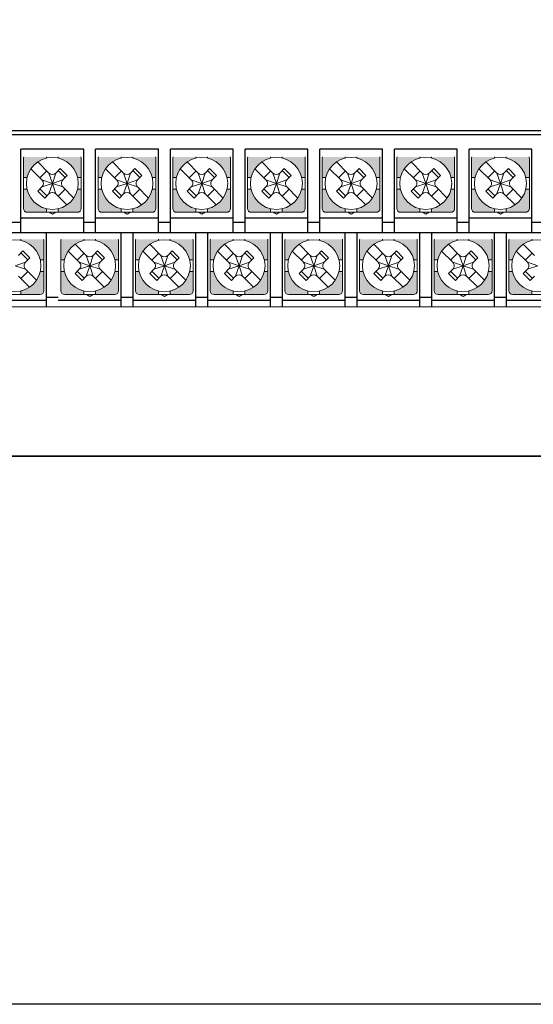
# Model space of a CAD drawing. Units: millimetres. Extents: x 114 to 4277, y 13 to 2550.
# Drawn here: x 711 to 764, y 13 to 113 of the extents above; entities that cross this region are included whole.
import ezdxf

# ---------------------------------------------------------------- set-up
doc = ezdxf.new("R2010")
doc.units = ezdxf.units.MM

msp = doc.modelspace()

# ---------------------------------------------------------------- hatches: boundary and pattern name
at = {"lineweight": 0}
h = msp.add_hatch(color=7, dxfattribs=at)
h.paths.add_polyline_path([(711.48, 97.24), (711.85, 97.24, -0.285932), (713.83, 99.22), (713.83, 99.34), (711.51, 99.34, 0.096396), (711.48, 99.19)])
h.paths.add_polyline_path([(715.03, 99.34), (715.03, 99.22, -0.285932), (717.02, 97.24), (717.38, 97.24), (717.38, 99.19, 0.096396), (717.35, 99.34)])
h.paths.add_polyline_path([(715.03, 94.05), (715.03, 93.69), (716.98, 93.69, 0.414214), (717.38, 94.09), (717.38, 96.04), (717.02, 96.04, -0.285932)])
h.paths.add_polyline_path([(711.48, 94.09, 0.414214), (711.88, 93.69), (713.83, 93.69), (713.83, 94.05, -0.285932), (711.85, 96.04), (711.48, 96.04)])
h = msp.add_hatch(color=7, dxfattribs=at)
h.paths.add_polyline_path([(719.1, 97.24), (719.47, 97.24, -0.285932), (721.45, 99.22), (721.45, 99.34), (719.13, 99.34, 0.096396), (719.1, 99.19)])
h.paths.add_polyline_path([(722.65, 99.34), (722.65, 99.22, -0.285932), (724.64, 97.24), (725, 97.24), (725, 99.19, 0.096396), (724.97, 99.34)])
h.paths.add_polyline_path([(722.65, 94.05), (722.65, 93.69), (724.6, 93.69, 0.414214), (725, 94.09), (725, 96.04), (724.64, 96.04, -0.285932)])
h.paths.add_polyline_path([(719.1, 94.09, 0.414214), (719.5, 93.69), (721.45, 93.69), (721.45, 94.05, -0.285932), (719.47, 96.04), (719.1, 96.04)])
h = msp.add_hatch(color=7, dxfattribs=at)
h.paths.add_polyline_path([(726.72, 97.24), (727.09, 97.24, -0.285932), (729.07, 99.22), (729.07, 99.34), (726.75, 99.34, 0.096396), (726.72, 99.19)])
h.paths.add_polyline_path([(730.27, 99.34), (730.27, 99.22, -0.285932), (732.26, 97.24), (732.62, 97.24), (732.62, 99.19, 0.096396), (732.59, 99.34)])
h.paths.add_polyline_path([(730.27, 94.05), (730.27, 93.69), (732.22, 93.69, 0.414214), (732.62, 94.09), (732.62, 96.04), (732.26, 96.04, -0.285932)])
h.paths.add_polyline_path([(726.72, 94.09, 0.414214), (727.12, 93.69), (729.07, 93.69), (729.07, 94.05, -0.285932), (727.09, 96.04), (726.72, 96.04)])
h = msp.add_hatch(color=7, dxfattribs=at)
h.paths.add_polyline_path([(734.34, 97.24), (734.71, 97.24, -0.285932), (736.69, 99.22), (736.69, 99.34), (734.37, 99.34, 0.096396), (734.34, 99.19)])
h.paths.add_polyline_path([(737.89, 99.34), (737.89, 99.22, -0.285932), (739.88, 97.24), (740.24, 97.24), (740.24, 99.19, 0.096396), (740.21, 99.34)])
h.paths.add_polyline_path([(737.89, 94.05), (737.89, 93.69), (739.84, 93.69, 0.414214), (740.24, 94.09), (740.24, 96.04), (739.88, 96.04, -0.285932)])
h.paths.add_polyline_path([(734.34, 94.09, 0.414214), (734.74, 93.69), (736.69, 93.69), (736.69, 94.05, -0.285932), (734.71, 96.04), (734.34, 96.04)])
h = msp.add_hatch(color=7, dxfattribs=at)
h.paths.add_polyline_path([(741.96, 97.24), (742.33, 97.24, -0.285932), (744.31, 99.22), (744.31, 99.34), (741.99, 99.34, 0.096396), (741.96, 99.19)])
h.paths.add_polyline_path([(745.51, 99.34), (745.51, 99.22, -0.285932), (747.5, 97.24), (747.86, 97.24), (747.86, 99.19, 0.096396), (747.83, 99.34)])
h.paths.add_polyline_path([(745.51, 94.05), (745.51, 93.69), (747.46, 93.69, 0.414214), (747.86, 94.09), (747.86, 96.04), (747.5, 96.04, -0.285932)])
h.paths.add_polyline_path([(741.96, 94.09, 0.414214), (742.36, 93.69), (744.31, 93.69), (744.31, 94.05, -0.285932), (742.33, 96.04), (741.96, 96.04)])
h = msp.add_hatch(color=7, dxfattribs=at)
h.paths.add_polyline_path([(749.58, 97.24), (749.95, 97.24, -0.285932), (751.93, 99.22), (751.93, 99.34), (749.61, 99.34, 0.096396), (749.58, 99.19)])
h.paths.add_polyline_path([(753.13, 99.34), (753.13, 99.22, -0.285932), (755.12, 97.24), (755.48, 97.24), (755.48, 99.19, 0.096396), (755.45, 99.34)])
h.paths.add_polyline_path([(753.13, 94.05), (753.13, 93.69), (755.08, 93.69, 0.414214), (755.48, 94.09), (755.48, 96.04), (755.12, 96.04, -0.285932)])
h.paths.add_polyline_path([(749.58, 94.09, 0.414214), (749.98, 93.69), (751.93, 93.69), (751.93, 94.05, -0.285932), (749.95, 96.04), (749.58, 96.04)])
h = msp.add_hatch(color=7, dxfattribs=at)
h.paths.add_polyline_path([(757.2, 97.24), (757.57, 97.24, -0.285932), (759.55, 99.22), (759.55, 99.34), (757.23, 99.34, 0.096396), (757.2, 99.19)])
h.paths.add_polyline_path([(760.75, 99.34), (760.75, 99.22, -0.285932), (762.74, 97.24), (763.1, 97.24), (763.1, 99.19, 0.096396), (763.07, 99.34)])
h.paths.add_polyline_path([(760.75, 94.05), (760.75, 93.69), (762.7, 93.69, 0.414214), (763.1, 94.09), (763.1, 96.04), (762.74, 96.04, -0.285932)])
h.paths.add_polyline_path([(757.2, 94.09, 0.414214), (757.6, 93.69), (759.55, 93.69), (759.55, 94.05, -0.285932), (757.57, 96.04), (757.2, 96.04)])
h = msp.add_hatch(color=7, dxfattribs=at)
h.paths.add_polyline_path([(707.67, 88.84), (708.04, 88.84, -0.285932), (710.02, 90.82), (710.02, 90.94), (707.7, 90.94, 0.096396), (707.67, 90.79)])
h.paths.add_polyline_path([(711.22, 90.94), (711.22, 90.82, -0.285932), (713.21, 88.84), (713.57, 88.84), (713.57, 90.79, 0.096396), (713.54, 90.94)])
h.paths.add_polyline_path([(711.22, 85.65), (711.22, 85.29), (713.17, 85.29, 0.414214), (713.57, 85.69), (713.57, 87.64), (713.21, 87.64, -0.285932)])
h.paths.add_polyline_path([(707.67, 85.69, 0.414214), (708.07, 85.29), (710.02, 85.29), (710.02, 85.65, -0.285932), (708.04, 87.64), (707.67, 87.64)])
h = msp.add_hatch(color=7, dxfattribs=at)
h.paths.add_polyline_path([(715.29, 88.84), (715.66, 88.84, -0.285932), (717.64, 90.82), (717.64, 90.94), (715.32, 90.94, 0.096396), (715.29, 90.79)])
h.paths.add_polyline_path([(718.84, 90.94), (718.84, 90.82, -0.285932), (720.83, 88.84), (721.19, 88.84), (721.19, 90.79, 0.096396), (721.16, 90.94)])
h.paths.add_polyline_path([(718.84, 85.65), (718.84, 85.29), (720.79, 85.29, 0.414214), (721.19, 85.69), (721.19, 87.64), (720.83, 87.64, -0.285932)])
h.paths.add_polyline_path([(715.29, 85.69, 0.414214), (715.69, 85.29), (717.64, 85.29), (717.64, 85.65, -0.285932), (715.66, 87.64), (715.29, 87.64)])
h = msp.add_hatch(color=7, dxfattribs=at)
h.paths.add_polyline_path([(722.91, 88.84), (723.28, 88.84, -0.285932), (725.26, 90.82), (725.26, 90.94), (722.94, 90.94, 0.096396), (722.91, 90.79)])
h.paths.add_polyline_path([(726.46, 90.94), (726.46, 90.82, -0.285932), (728.45, 88.84), (728.81, 88.84), (728.81, 90.79, 0.096396), (728.78, 90.94)])
h.paths.add_polyline_path([(726.46, 85.65), (726.46, 85.29), (728.41, 85.29, 0.414214), (728.81, 85.69), (728.81, 87.64), (728.45, 87.64, -0.285932)])
h.paths.add_polyline_path([(722.91, 85.69, 0.414214), (723.31, 85.29), (725.26, 85.29), (725.26, 85.65, -0.285932), (723.28, 87.64), (722.91, 87.64)])
h = msp.add_hatch(color=7, dxfattribs=at)
h.paths.add_polyline_path([(730.53, 88.84), (730.9, 88.84, -0.285932), (732.88, 90.82), (732.88, 90.94), (730.56, 90.94, 0.096396), (730.53, 90.79)])
h.paths.add_polyline_path([(734.08, 90.94), (734.08, 90.82, -0.285932), (736.07, 88.84), (736.43, 88.84), (736.43, 90.79, 0.096396), (736.4, 90.94)])
h.paths.add_polyline_path([(734.08, 85.65), (734.08, 85.29), (736.03, 85.29, 0.414214), (736.43, 85.69), (736.43, 87.64), (736.07, 87.64, -0.285932)])
h.paths.add_polyline_path([(730.53, 85.69, 0.414214), (730.93, 85.29), (732.88, 85.29), (732.88, 85.65, -0.285932), (730.9, 87.64), (730.53, 87.64)])
h = msp.add_hatch(color=7, dxfattribs=at)
h.paths.add_polyline_path([(738.15, 88.84), (738.52, 88.84, -0.285932), (740.5, 90.82), (740.5, 90.94), (738.18, 90.94, 0.096396), (738.15, 90.79)])
h.paths.add_polyline_path([(741.7, 90.94), (741.7, 90.82, -0.285932), (743.69, 88.84), (744.05, 88.84), (744.05, 90.79, 0.096396), (744.02, 90.94)])
h.paths.add_polyline_path([(741.7, 85.65), (741.7, 85.29), (743.65, 85.29, 0.414214), (744.05, 85.69), (744.05, 87.64), (743.69, 87.64, -0.285932)])
h.paths.add_polyline_path([(738.15, 85.69, 0.414214), (738.55, 85.29), (740.5, 85.29), (740.5, 85.65, -0.285932), (738.52, 87.64), (738.15, 87.64)])
h = msp.add_hatch(color=7, dxfattribs=at)
h.paths.add_polyline_path([(745.77, 88.84), (746.14, 88.84, -0.285932), (748.12, 90.82), (748.12, 90.94), (745.8, 90.94, 0.096396), (745.77, 90.79)])
h.paths.add_polyline_path([(749.32, 90.94), (749.32, 90.82, -0.285932), (751.31, 88.84), (751.67, 88.84), (751.67, 90.79, 0.096396), (751.64, 90.94)])
h.paths.add_polyline_path([(749.32, 85.65), (749.32, 85.29), (751.27, 85.29, 0.414214), (751.67, 85.69), (751.67, 87.64), (751.31, 87.64, -0.285932)])
h.paths.add_polyline_path([(745.77, 85.69, 0.414214), (746.17, 85.29), (748.12, 85.29), (748.12, 85.65, -0.285932), (746.14, 87.64), (745.77, 87.64)])
h = msp.add_hatch(color=7, dxfattribs=at)
h.paths.add_polyline_path([(753.39, 88.84), (753.76, 88.84, -0.285932), (755.74, 90.82), (755.74, 90.94), (753.42, 90.94, 0.096396), (753.39, 90.79)])
h.paths.add_polyline_path([(756.94, 90.94), (756.94, 90.82, -0.285932), (758.93, 88.84), (759.29, 88.84), (759.29, 90.79, 0.096396), (759.26, 90.94)])
h.paths.add_polyline_path([(756.94, 85.65), (756.94, 85.29), (758.89, 85.29, 0.414214), (759.29, 85.69), (759.29, 87.64), (758.93, 87.64, -0.285932)])
h.paths.add_polyline_path([(753.39, 85.69, 0.414214), (753.79, 85.29), (755.74, 85.29), (755.74, 85.65, -0.285932), (753.76, 87.64), (753.39, 87.64)])
h = msp.add_hatch(color=7, dxfattribs=at)
h.paths.add_polyline_path([(761.01, 88.84), (761.38, 88.84, -0.285932), (763.36, 90.82), (763.36, 90.94), (761.04, 90.94, 0.096396), (761.01, 90.79)])
h.paths.add_polyline_path([(764.56, 90.94), (764.56, 90.82, -0.285932), (766.55, 88.84), (766.91, 88.84), (766.91, 90.79, 0.096396), (766.88, 90.94)])
h.paths.add_polyline_path([(764.56, 85.65), (764.56, 85.29), (766.51, 85.29, 0.414214), (766.91, 85.69), (766.91, 87.64), (766.55, 87.64, -0.285932)])
h.paths.add_polyline_path([(761.01, 85.69, 0.414214), (761.41, 85.29), (763.36, 85.29), (763.36, 85.65, -0.285932), (761.38, 87.64), (761.01, 87.64)])

# ---------------------------------------------------------------- linework, layer by layer
at = {"color": 7, "linetype": 'Continuous'}
for p, q in [((660.33, 102.04), (833.33, 102.04)), ((660.83, 101.64), (832.83, 101.64)), ((717.63, 100.14), (711.23, 100.14)), ((711.23, 91.64), (711.23, 100.14)), ((717.63, 91.64), (717.63, 100.14)), ((718.85, 91.64), (718.85, 100.14)), ((725.25, 100.14), (718.85, 100.14)), ((725.25, 91.64), (725.25, 100.14)), ((726.47, 91.64), (726.47, 100.14)), ((732.87, 100.14), (726.47, 100.14)), ((732.87, 91.64), (732.87, 100.14)), ((734.09, 91.64), (734.09, 100.14)), ((740.49, 100.14), (734.09, 100.14)), ((740.49, 91.64), (740.49, 100.14)), ((741.71, 91.64), (741.71, 100.14)), ((748.11, 100.14), (741.71, 100.14)), ((748.11, 91.64), (748.11, 100.14)), ((749.33, 91.64), (749.33, 100.14)), ((755.73, 100.14), (749.33, 100.14)), ((755.73, 91.64), (755.73, 100.14)), ((756.95, 91.64), (756.95, 100.14)), ((763.35, 100.14), (756.95, 100.14)), ((763.35, 91.64), (763.35, 100.14)), ((711.23, 92.64), (710.01, 92.64)), ((711.23, 93.14), (717.63, 93.14)), ((718.85, 92.64), (717.63, 92.64)), ((718.85, 93.14), (725.25, 93.14)), ((726.47, 92.64), (725.25, 92.64)), ((726.47, 93.14), (732.87, 93.14)), ((734.09, 92.64), (732.87, 92.64)), ((734.09, 93.14), (740.49, 93.14)), ((741.71, 92.64), (740.49, 92.64)), ((741.71, 93.14), (748.11, 93.14)), ((749.33, 92.64), (748.11, 92.64)), ((749.33, 93.14), (755.73, 93.14)), ((756.95, 92.64), (755.73, 92.64)), ((756.95, 93.14), (763.35, 93.14)), ((764.57, 92.64), (763.35, 92.64)), ((660.83, 91.64), (830.83, 91.64)), ((713.82, 84.04), (713.82, 91.64)), ((721.44, 84.04), (721.44, 91.64)), ((722.66, 84.04), (722.66, 91.64)), ((729.06, 84.04), (729.06, 91.64)), ((730.28, 84.04), (730.28, 91.64)), ((736.68, 84.04), (736.68, 91.64)), ((737.9, 84.04), (737.9, 91.64)), ((744.3, 84.04), (744.3, 91.64)), ((745.52, 84.04), (745.52, 91.64)), ((751.92, 84.04), (751.92, 91.64)), ((753.14, 84.04), (753.14, 91.64)), ((759.54, 84.04), (759.54, 91.64)), ((760.76, 84.04), (760.76, 91.64)), ((707.42, 84.74), (713.82, 84.74)), ((713.82, 85.04), (715.04, 85.04)), ((715.04, 84.74), (721.44, 84.74)), ((721.44, 85.04), (722.66, 85.04)), ((722.66, 84.74), (729.06, 84.74)), ((729.06, 85.04), (730.28, 85.04)), ((730.28, 84.74), (736.68, 84.74)), ((736.68, 85.04), (737.9, 85.04)), ((737.9, 84.74), (744.3, 84.74)), ((744.3, 85.04), (745.52, 85.04)), ((745.52, 84.74), (751.92, 84.74)), ((751.92, 85.04), (753.14, 85.04)), ((753.14, 84.74), (759.54, 84.74)), ((759.54, 85.04), (760.76, 85.04)), ((760.76, 84.74), (767.16, 84.74))]:
    msp.add_line(p, q, dxfattribs=at)
at = {"color": 7, "lineweight": 0}
for p, q in [((711.48, 96.64), (711.48, 99.19)), ((714.08, 97.7), (712.95, 98.83)), ((713.83, 99.22), (713.83, 99.34)), ((715.03, 99.22), (715.03, 99.34)), ((717.38, 96.64), (717.38, 99.19)), ((719.1, 96.64), (719.1, 99.19)), ((721.7, 97.7), (720.57, 98.83)), ((721.45, 99.22), (721.45, 99.34)), ((722.65, 99.22), (722.65, 99.34)), ((725, 96.64), (725, 99.19)), ((726.72, 96.64), (726.72, 99.19)), ((729.32, 97.7), (728.19, 98.83)), ((729.07, 99.22), (729.07, 99.34)), ((730.27, 99.22), (730.27, 99.34)), ((732.62, 96.64), (732.62, 99.19)), ((734.34, 96.64), (734.34, 99.19)), ((736.94, 97.7), (735.81, 98.83)), ((736.69, 99.22), (736.69, 99.34)), ((737.89, 99.22), (737.89, 99.34)), ((740.24, 96.64), (740.24, 99.19)), ((741.96, 96.64), (741.96, 99.19)), ((744.56, 97.7), (743.43, 98.83)), ((744.31, 99.22), (744.31, 99.34)), ((745.51, 99.22), (745.51, 99.34)), ((747.86, 96.64), (747.86, 99.19)), ((749.58, 96.64), (749.58, 99.19)), ((752.18, 97.7), (751.05, 98.83)), ((751.93, 99.22), (751.93, 99.34)), ((753.13, 99.22), (753.13, 99.34)), ((755.48, 96.64), (755.48, 99.19)), ((757.2, 96.64), (757.2, 99.19)), ((759.8, 97.7), (758.67, 98.83)), ((759.55, 99.22), (759.55, 99.34)), ((760.75, 99.22), (760.75, 99.34)), ((763.1, 96.64), (763.1, 99.19)), ((713.37, 96.99), (712.24, 98.12)), ((713.16, 97.2), (713.87, 97.91)), ((714.43, 96.64), (714.08, 97.7)), ((714.43, 96.64), (714.79, 97.7)), ((715.24, 98.15), (714.79, 97.7)), ((715.74, 97.23), (715.03, 97.94)), ((715.95, 97.44), (715.24, 98.15)), ((720.99, 96.99), (719.86, 98.12)), ((720.78, 97.2), (721.49, 97.91)), ((722.05, 96.64), (721.7, 97.7)), ((722.05, 96.64), (722.41, 97.7)), ((722.86, 98.15), (722.41, 97.7)), ((723.36, 97.23), (722.65, 97.94)), ((723.57, 97.44), (722.86, 98.15)), ((728.61, 96.99), (727.48, 98.12)), ((728.4, 97.2), (729.11, 97.91)), ((729.67, 96.64), (729.32, 97.7)), ((729.67, 96.64), (730.03, 97.7)), ((730.48, 98.15), (730.03, 97.7)), ((730.98, 97.23), (730.27, 97.94)), ((731.19, 97.44), (730.48, 98.15)), ((736.23, 96.99), (735.1, 98.12)), ((736.02, 97.2), (736.73, 97.91)), ((737.29, 96.64), (736.94, 97.7)), ((737.29, 96.64), (737.65, 97.7)), ((738.1, 98.15), (737.65, 97.7)), ((738.6, 97.23), (737.89, 97.94)), ((738.81, 97.44), (738.1, 98.15)), ((743.85, 96.99), (742.72, 98.12)), ((743.64, 97.2), (744.35, 97.91)), ((744.91, 96.64), (744.56, 97.7)), ((744.91, 96.64), (745.27, 97.7)), ((745.72, 98.15), (745.27, 97.7)), ((746.22, 97.23), (745.51, 97.94)), ((746.43, 97.44), (745.72, 98.15)), ((751.47, 96.99), (750.34, 98.12)), ((751.26, 97.2), (751.97, 97.91)), ((752.53, 96.64), (752.18, 97.7)), ((752.53, 96.64), (752.89, 97.7)), ((753.34, 98.15), (752.89, 97.7)), ((753.84, 97.23), (753.13, 97.94)), ((754.05, 97.44), (753.34, 98.15)), ((759.09, 96.99), (757.96, 98.12)), ((758.88, 97.2), (759.59, 97.91)), ((760.15, 96.64), (759.8, 97.7)), ((760.15, 96.64), (760.51, 97.7)), ((760.96, 98.15), (760.51, 97.7)), ((761.46, 97.23), (760.75, 97.94)), ((761.67, 97.44), (760.96, 98.15)), ((711.85, 97.24), (711.48, 97.24)), ((711.48, 96.64), (711.48, 94.09)), ((714.43, 96.64), (713.37, 96.99)), ((714.43, 96.64), (713.37, 96.28)), ((714.43, 96.64), (714.08, 95.58)), ((714.39, 96.64), (714.48, 96.64)), ((714.39, 96.64), (714.48, 96.64)), ((714.39, 96.64), (714.48, 96.64)), ((715.49, 96.99), (714.43, 96.64)), ((714.43, 96.59), (714.43, 96.68)), ((714.43, 96.59), (714.43, 96.68)), ((714.43, 96.59), (714.43, 96.68)), ((714.43, 96.64), (714.79, 95.58)), ((715.49, 96.28), (714.43, 96.64)), ((715.95, 97.44), (715.49, 96.99)), ((717.38, 97.24), (717.02, 97.24)), ((717.38, 96.64), (717.38, 94.09)), ((719.47, 97.24), (719.1, 97.24)), ((719.1, 96.64), (719.1, 94.09)), ((722.05, 96.64), (720.99, 96.99)), ((722.05, 96.64), (720.99, 96.28)), ((722.05, 96.64), (721.7, 95.58)), ((722.01, 96.64), (722.1, 96.64)), ((722.01, 96.64), (722.1, 96.64)), ((722.01, 96.64), (722.1, 96.64)), ((723.11, 96.99), (722.05, 96.64)), ((722.05, 96.59), (722.05, 96.68)), ((722.05, 96.59), (722.05, 96.68)), ((722.05, 96.59), (722.05, 96.68)), ((722.05, 96.64), (722.41, 95.58)), ((723.11, 96.28), (722.05, 96.64)), ((723.57, 97.44), (723.11, 96.99)), ((725, 97.24), (724.64, 97.24)), ((725, 96.64), (725, 94.09)), ((727.09, 97.24), (726.72, 97.24)), ((726.72, 96.64), (726.72, 94.09)), ((729.67, 96.64), (728.61, 96.99)), ((729.67, 96.64), (728.61, 96.28)), ((729.67, 96.64), (729.32, 95.58)), ((729.63, 96.64), (729.72, 96.64)), ((729.63, 96.64), (729.72, 96.64)), ((729.63, 96.64), (729.72, 96.64)), ((730.73, 96.99), (729.67, 96.64)), ((729.67, 96.59), (729.67, 96.68)), ((729.67, 96.59), (729.67, 96.68)), ((729.67, 96.59), (729.67, 96.68)), ((729.67, 96.64), (730.03, 95.58)), ((730.73, 96.28), (729.67, 96.64)), ((731.19, 97.44), (730.73, 96.99)), ((732.62, 97.24), (732.26, 97.24)), ((732.62, 96.64), (732.62, 94.09)), ((734.71, 97.24), (734.34, 97.24)), ((734.34, 96.64), (734.34, 94.09)), ((737.29, 96.64), (736.23, 96.99)), ((737.29, 96.64), (736.23, 96.28)), ((737.29, 96.64), (736.94, 95.58)), ((737.25, 96.64), (737.34, 96.64)), ((737.25, 96.64), (737.34, 96.64)), ((737.25, 96.64), (737.34, 96.64)), ((738.35, 96.99), (737.29, 96.64)), ((737.29, 96.59), (737.29, 96.68)), ((737.29, 96.59), (737.29, 96.68)), ((737.29, 96.59), (737.29, 96.68)), ((737.29, 96.64), (737.65, 95.58)), ((738.35, 96.28), (737.29, 96.64)), ((738.81, 97.44), (738.35, 96.99)), ((740.24, 97.24), (739.88, 97.24)), ((740.24, 96.64), (740.24, 94.09)), ((742.33, 97.24), (741.96, 97.24)), ((741.96, 96.64), (741.96, 94.09)), ((744.91, 96.64), (743.85, 96.99)), ((744.91, 96.64), (743.85, 96.28)), ((744.91, 96.64), (744.56, 95.58)), ((744.87, 96.64), (744.96, 96.64)), ((744.87, 96.64), (744.96, 96.64)), ((744.87, 96.64), (744.96, 96.64)), ((745.97, 96.99), (744.91, 96.64)), ((744.91, 96.59), (744.91, 96.68)), ((744.91, 96.59), (744.91, 96.68)), ((744.91, 96.59), (744.91, 96.68)), ((744.91, 96.64), (745.27, 95.58)), ((745.97, 96.28), (744.91, 96.64)), ((746.43, 97.44), (745.97, 96.99)), ((747.86, 97.24), (747.5, 97.24)), ((747.86, 96.64), (747.86, 94.09)), ((749.95, 97.24), (749.58, 97.24)), ((749.58, 96.64), (749.58, 94.09)), ((752.53, 96.64), (751.47, 96.99)), ((752.53, 96.64), (751.47, 96.28)), ((752.53, 96.64), (752.18, 95.58)), ((752.49, 96.64), (752.58, 96.64)), ((752.49, 96.64), (752.58, 96.64)), ((752.49, 96.64), (752.58, 96.64)), ((753.59, 96.99), (752.53, 96.64)), ((752.53, 96.59), (752.53, 96.68)), ((752.53, 96.59), (752.53, 96.68)), ((752.53, 96.59), (752.53, 96.68)), ((752.53, 96.64), (752.89, 95.58)), ((753.59, 96.28), (752.53, 96.64)), ((754.05, 97.44), (753.59, 96.99)), ((755.48, 97.24), (755.12, 97.24)), ((755.48, 96.64), (755.48, 94.09)), ((757.57, 97.24), (757.2, 97.24)), ((757.2, 96.64), (757.2, 94.09)), ((760.15, 96.64), (759.09, 96.99)), ((760.15, 96.64), (759.09, 96.28)), ((760.15, 96.64), (759.8, 95.58)), ((760.11, 96.64), (760.2, 96.64)), ((760.11, 96.64), (760.2, 96.64)), ((760.11, 96.64), (760.2, 96.64)), ((761.21, 96.99), (760.15, 96.64)), ((760.15, 96.59), (760.15, 96.68)), ((760.15, 96.59), (760.15, 96.68)), ((760.15, 96.59), (760.15, 96.68)), ((760.15, 96.64), (760.51, 95.58)), ((761.21, 96.28), (760.15, 96.64)), ((761.67, 97.44), (761.21, 96.99)), ((763.1, 97.24), (762.74, 97.24)), ((763.1, 96.64), (763.1, 94.09)), ((711.85, 96.04), (711.48, 96.04)), ((713.37, 96.28), (712.94, 95.85)), ((712.94, 95.85), (713.65, 95.14)), ((713.16, 96.07), (713.87, 95.36)), ((714.08, 95.58), (713.65, 95.14)), ((715.92, 94.44), (714.79, 95.58)), ((715.74, 96.04), (715.03, 95.33)), ((716.63, 95.15), (715.49, 96.28)), ((717.38, 96.04), (717.02, 96.04)), ((719.47, 96.04), (719.1, 96.04)), ((720.99, 96.28), (720.56, 95.85)), ((720.56, 95.85), (721.27, 95.14)), ((720.78, 96.07), (721.49, 95.36)), ((721.7, 95.58), (721.27, 95.14)), ((723.54, 94.44), (722.41, 95.58)), ((723.36, 96.04), (722.65, 95.33)), ((724.25, 95.15), (723.11, 96.28)), ((725, 96.04), (724.64, 96.04)), ((727.09, 96.04), (726.72, 96.04)), ((728.61, 96.28), (728.18, 95.85)), ((728.18, 95.85), (728.89, 95.14)), ((728.4, 96.07), (729.11, 95.36)), ((729.32, 95.58), (728.89, 95.14)), ((731.16, 94.44), (730.03, 95.58)), ((730.98, 96.04), (730.27, 95.33)), ((731.87, 95.15), (730.73, 96.28)), ((732.62, 96.04), (732.26, 96.04)), ((734.71, 96.04), (734.34, 96.04)), ((736.23, 96.28), (735.8, 95.85)), ((735.8, 95.85), (736.51, 95.14)), ((736.02, 96.07), (736.73, 95.36)), ((736.94, 95.58), (736.51, 95.14)), ((738.78, 94.44), (737.65, 95.58)), ((738.6, 96.04), (737.89, 95.33)), ((739.49, 95.15), (738.35, 96.28)), ((740.24, 96.04), (739.88, 96.04)), ((742.33, 96.04), (741.96, 96.04)), ((743.85, 96.28), (743.42, 95.85)), ((743.42, 95.85), (744.13, 95.14)), ((743.64, 96.07), (744.35, 95.36)), ((744.56, 95.58), (744.13, 95.14)), ((746.4, 94.44), (745.27, 95.58)), ((746.22, 96.04), (745.51, 95.33)), ((747.11, 95.15), (745.97, 96.28)), ((747.86, 96.04), (747.5, 96.04)), ((749.95, 96.04), (749.58, 96.04)), ((751.47, 96.28), (751.04, 95.85)), ((751.04, 95.85), (751.75, 95.14)), ((751.26, 96.07), (751.97, 95.36)), ((752.18, 95.58), (751.75, 95.14)), ((754.02, 94.44), (752.89, 95.58)), ((753.84, 96.04), (753.13, 95.33)), ((754.73, 95.15), (753.59, 96.28)), ((755.48, 96.04), (755.12, 96.04)), ((757.57, 96.04), (757.2, 96.04)), ((759.09, 96.28), (758.66, 95.85)), ((758.66, 95.85), (759.37, 95.14)), ((758.88, 96.07), (759.59, 95.36)), ((759.8, 95.58), (759.37, 95.14)), ((761.64, 94.44), (760.51, 95.58)), ((761.46, 96.04), (760.75, 95.33)), ((762.35, 95.15), (761.21, 96.28)), ((763.1, 96.04), (762.74, 96.04)), ((716.98, 93.69), (711.88, 93.69)), ((713.83, 94.05), (713.83, 93.69)), ((714.09, 93.69), (714.43, 93.49)), ((714.43, 93.49), (714.77, 93.69)), ((715.03, 94.05), (715.03, 93.69)), ((724.6, 93.69), (719.5, 93.69)), ((721.45, 94.05), (721.45, 93.69)), ((721.71, 93.69), (722.05, 93.49)), ((722.05, 93.49), (722.39, 93.69)), ((722.65, 94.05), (722.65, 93.69)), ((732.22, 93.69), (727.12, 93.69)), ((729.07, 94.05), (729.07, 93.69)), ((729.33, 93.69), (729.67, 93.49)), ((729.67, 93.49), (730.01, 93.69)), ((730.27, 94.05), (730.27, 93.69)), ((739.84, 93.69), (734.74, 93.69)), ((736.69, 94.05), (736.69, 93.69)), ((736.95, 93.69), (737.29, 93.49)), ((737.29, 93.49), (737.63, 93.69)), ((737.89, 94.05), (737.89, 93.69)), ((747.46, 93.69), (742.36, 93.69)), ((744.31, 94.05), (744.31, 93.69)), ((744.57, 93.69), (744.91, 93.49)), ((744.91, 93.49), (745.25, 93.69)), ((745.51, 94.05), (745.51, 93.69)), ((755.08, 93.69), (749.98, 93.69)), ((751.93, 94.05), (751.93, 93.69)), ((752.19, 93.69), (752.53, 93.49)), ((752.53, 93.49), (752.87, 93.69)), ((753.13, 94.05), (753.13, 93.69)), ((762.7, 93.69), (757.6, 93.69)), ((759.55, 94.05), (759.55, 93.69)), ((759.81, 93.69), (760.15, 93.49)), ((760.15, 93.49), (760.49, 93.69)), ((760.75, 94.05), (760.75, 93.69)), ((711.22, 90.82), (711.22, 90.94)), ((713.57, 88.24), (713.57, 90.79)), ((715.29, 88.24), (715.29, 90.79)), ((717.89, 89.3), (716.76, 90.43)), ((717.64, 90.82), (717.64, 90.94)), ((718.84, 90.82), (718.84, 90.94)), ((721.19, 88.24), (721.19, 90.79)), ((722.91, 88.24), (722.91, 90.79)), ((725.51, 89.3), (724.38, 90.43)), ((725.26, 90.82), (725.26, 90.94)), ((726.46, 90.82), (726.46, 90.94)), ((728.81, 88.24), (728.81, 90.79)), ((730.53, 88.24), (730.53, 90.79)), ((733.13, 89.3), (732, 90.43)), ((732.88, 90.82), (732.88, 90.94)), ((734.08, 90.82), (734.08, 90.94)), ((736.43, 88.24), (736.43, 90.79)), ((738.15, 88.24), (738.15, 90.79)), ((740.75, 89.3), (739.62, 90.43)), ((740.5, 90.82), (740.5, 90.94)), ((741.7, 90.82), (741.7, 90.94)), ((744.05, 88.24), (744.05, 90.79)), ((745.77, 88.24), (745.77, 90.79)), ((748.37, 89.3), (747.24, 90.43)), ((748.12, 90.82), (748.12, 90.94)), ((749.32, 90.82), (749.32, 90.94)), ((751.67, 88.24), (751.67, 90.79)), ((753.39, 88.24), (753.39, 90.79)), ((755.99, 89.3), (754.86, 90.43)), ((755.74, 90.82), (755.74, 90.94)), ((756.94, 90.82), (756.94, 90.94)), ((759.29, 88.24), (759.29, 90.79)), ((761.01, 88.24), (761.01, 90.79)), ((763.61, 89.3), (762.48, 90.43)), ((763.36, 90.82), (763.36, 90.94)), ((711.43, 89.75), (710.98, 89.3)), ((711.93, 88.83), (711.22, 89.54)), ((712.14, 89.04), (711.43, 89.75)), ((717.18, 88.59), (716.05, 89.72)), ((716.97, 88.8), (717.68, 89.51)), ((719.05, 89.75), (718.6, 89.3)), ((719.55, 88.83), (718.84, 89.54)), ((719.76, 89.04), (719.05, 89.75)), ((724.8, 88.59), (723.67, 89.72)), ((724.59, 88.8), (725.3, 89.51)), ((726.67, 89.75), (726.22, 89.3)), ((727.17, 88.83), (726.46, 89.54)), ((727.38, 89.04), (726.67, 89.75)), ((732.42, 88.59), (731.29, 89.72)), ((732.21, 88.8), (732.92, 89.51)), ((734.29, 89.75), (733.84, 89.3)), ((734.79, 88.83), (734.08, 89.54)), ((735, 89.04), (734.29, 89.75)), ((740.04, 88.59), (738.91, 89.72)), ((739.83, 88.8), (740.54, 89.51)), ((741.91, 89.75), (741.46, 89.3)), ((742.41, 88.83), (741.7, 89.54)), ((742.62, 89.04), (741.91, 89.75)), ((747.66, 88.59), (746.53, 89.72)), ((747.45, 88.8), (748.16, 89.51)), ((749.53, 89.75), (749.08, 89.3)), ((750.03, 88.83), (749.32, 89.54)), ((750.24, 89.04), (749.53, 89.75)), ((755.28, 88.59), (754.15, 89.72)), ((755.07, 88.8), (755.78, 89.51)), ((757.15, 89.75), (756.7, 89.3)), ((757.65, 88.83), (756.94, 89.54)), ((757.86, 89.04), (757.15, 89.75)), ((762.9, 88.59), (761.77, 89.72)), ((762.69, 88.8), (763.4, 89.51)), ((711.68, 88.59), (710.62, 88.24)), ((712.14, 89.04), (711.68, 88.59)), ((713.57, 88.84), (713.21, 88.84)), ((715.66, 88.84), (715.29, 88.84)), ((718.24, 88.24), (717.18, 88.59)), ((718.24, 88.24), (717.89, 89.3)), ((718.24, 88.24), (718.6, 89.3)), ((719.3, 88.59), (718.24, 88.24)), ((719.76, 89.04), (719.3, 88.59)), ((721.19, 88.84), (720.83, 88.84)), ((723.28, 88.84), (722.91, 88.84)), ((725.86, 88.24), (724.8, 88.59)), ((725.86, 88.24), (725.51, 89.3)), ((725.86, 88.24), (726.22, 89.3)), ((726.92, 88.59), (725.86, 88.24)), ((727.38, 89.04), (726.92, 88.59)), ((728.81, 88.84), (728.45, 88.84)), ((730.9, 88.84), (730.53, 88.84)), ((733.48, 88.24), (732.42, 88.59)), ((733.48, 88.24), (733.13, 89.3)), ((733.48, 88.24), (733.84, 89.3)), ((734.54, 88.59), (733.48, 88.24)), ((735, 89.04), (734.54, 88.59)), ((736.43, 88.84), (736.07, 88.84)), ((738.52, 88.84), (738.15, 88.84)), ((741.1, 88.24), (740.04, 88.59)), ((741.1, 88.24), (740.75, 89.3)), ((741.1, 88.24), (741.46, 89.3)), ((742.16, 88.59), (741.1, 88.24)), ((742.62, 89.04), (742.16, 88.59)), ((744.05, 88.84), (743.69, 88.84)), ((746.14, 88.84), (745.77, 88.84)), ((748.72, 88.24), (747.66, 88.59)), ((748.72, 88.24), (748.37, 89.3)), ((748.72, 88.24), (749.08, 89.3)), ((749.78, 88.59), (748.72, 88.24)), ((750.24, 89.04), (749.78, 88.59)), ((751.67, 88.84), (751.31, 88.84)), ((753.76, 88.84), (753.39, 88.84)), ((756.34, 88.24), (755.28, 88.59)), ((756.34, 88.24), (755.99, 89.3)), ((756.34, 88.24), (756.7, 89.3)), ((757.4, 88.59), (756.34, 88.24)), ((757.86, 89.04), (757.4, 88.59)), ((759.29, 88.84), (758.93, 88.84)), ((761.38, 88.84), (761.01, 88.84)), ((763.96, 88.24), (762.9, 88.59)), ((711.68, 87.88), (710.62, 88.24)), ((711.93, 87.64), (711.22, 86.93)), ((712.82, 86.75), (711.68, 87.88)), ((713.57, 87.64), (713.21, 87.64)), ((713.57, 88.24), (713.57, 85.69)), ((715.29, 88.24), (715.29, 85.69)), ((715.66, 87.64), (715.29, 87.64)), ((717.18, 87.88), (716.75, 87.45)), ((716.75, 87.45), (717.46, 86.74)), ((716.97, 87.67), (717.68, 86.96)), ((718.24, 88.24), (717.18, 87.88)), ((718.24, 88.24), (717.89, 87.18)), ((718.2, 88.24), (718.29, 88.24)), ((718.2, 88.24), (718.29, 88.24)), ((718.2, 88.24), (718.29, 88.24)), ((718.24, 88.19), (718.24, 88.28)), ((718.24, 88.19), (718.24, 88.28)), ((718.24, 88.19), (718.24, 88.28)), ((718.24, 88.24), (718.6, 87.18)), ((719.3, 87.88), (718.24, 88.24)), ((719.55, 87.64), (718.84, 86.93)), ((720.44, 86.75), (719.3, 87.88)), ((721.19, 87.64), (720.83, 87.64)), ((721.19, 88.24), (721.19, 85.69)), ((722.91, 88.24), (722.91, 85.69)), ((723.28, 87.64), (722.91, 87.64)), ((724.8, 87.88), (724.37, 87.45)), ((724.37, 87.45), (725.08, 86.74)), ((724.59, 87.67), (725.3, 86.96)), ((725.86, 88.24), (724.8, 87.88)), ((725.86, 88.24), (725.51, 87.18)), ((725.82, 88.24), (725.91, 88.24)), ((725.82, 88.24), (725.91, 88.24)), ((725.82, 88.24), (725.91, 88.24)), ((725.86, 88.19), (725.86, 88.28)), ((725.86, 88.19), (725.86, 88.28)), ((725.86, 88.19), (725.86, 88.28)), ((725.86, 88.24), (726.22, 87.18)), ((726.92, 87.88), (725.86, 88.24)), ((727.17, 87.64), (726.46, 86.93)), ((728.06, 86.75), (726.92, 87.88)), ((728.81, 87.64), (728.45, 87.64)), ((728.81, 88.24), (728.81, 85.69)), ((730.53, 88.24), (730.53, 85.69)), ((730.9, 87.64), (730.53, 87.64)), ((732.42, 87.88), (731.99, 87.45)), ((731.99, 87.45), (732.7, 86.74)), ((732.21, 87.67), (732.92, 86.96)), ((733.48, 88.24), (732.42, 87.88)), ((733.48, 88.24), (733.13, 87.18)), ((733.44, 88.24), (733.53, 88.24)), ((733.44, 88.24), (733.53, 88.24)), ((733.44, 88.24), (733.53, 88.24)), ((733.48, 88.19), (733.48, 88.28)), ((733.48, 88.19), (733.48, 88.28)), ((733.48, 88.19), (733.48, 88.28)), ((733.48, 88.24), (733.84, 87.18)), ((734.54, 87.88), (733.48, 88.24)), ((734.79, 87.64), (734.08, 86.93)), ((735.68, 86.75), (734.54, 87.88)), ((736.43, 87.64), (736.07, 87.64)), ((736.43, 88.24), (736.43, 85.69)), ((738.15, 88.24), (738.15, 85.69)), ((738.52, 87.64), (738.15, 87.64)), ((740.04, 87.88), (739.61, 87.45)), ((739.61, 87.45), (740.32, 86.74)), ((739.83, 87.67), (740.54, 86.96)), ((741.1, 88.24), (740.04, 87.88)), ((741.1, 88.24), (740.75, 87.18)), ((741.06, 88.24), (741.15, 88.24)), ((741.06, 88.24), (741.15, 88.24)), ((741.06, 88.24), (741.15, 88.24)), ((741.1, 88.19), (741.1, 88.28)), ((741.1, 88.19), (741.1, 88.28)), ((741.1, 88.19), (741.1, 88.28)), ((741.1, 88.24), (741.46, 87.18)), ((742.16, 87.88), (741.1, 88.24)), ((742.41, 87.64), (741.7, 86.93)), ((743.3, 86.75), (742.16, 87.88)), ((744.05, 87.64), (743.69, 87.64)), ((744.05, 88.24), (744.05, 85.69)), ((745.77, 88.24), (745.77, 85.69)), ((746.14, 87.64), (745.77, 87.64)), ((747.66, 87.88), (747.23, 87.45)), ((747.23, 87.45), (747.94, 86.74)), ((747.45, 87.67), (748.16, 86.96)), ((748.72, 88.24), (747.66, 87.88)), ((748.72, 88.24), (748.37, 87.18)), ((748.68, 88.24), (748.77, 88.24)), ((748.68, 88.24), (748.77, 88.24)), ((748.68, 88.24), (748.77, 88.24)), ((748.72, 88.19), (748.72, 88.28)), ((748.72, 88.19), (748.72, 88.28)), ((748.72, 88.19), (748.72, 88.28)), ((748.72, 88.24), (749.08, 87.18)), ((749.78, 87.88), (748.72, 88.24)), ((750.03, 87.64), (749.32, 86.93)), ((750.92, 86.75), (749.78, 87.88)), ((751.67, 87.64), (751.31, 87.64)), ((751.67, 88.24), (751.67, 85.69)), ((753.39, 88.24), (753.39, 85.69)), ((753.76, 87.64), (753.39, 87.64)), ((755.28, 87.88), (754.85, 87.45)), ((754.85, 87.45), (755.56, 86.74)), ((755.07, 87.67), (755.78, 86.96)), ((756.34, 88.24), (755.28, 87.88)), ((756.34, 88.24), (755.99, 87.18)), ((756.3, 88.24), (756.39, 88.24)), ((756.3, 88.24), (756.39, 88.24)), ((756.3, 88.24), (756.39, 88.24)), ((756.34, 88.19), (756.34, 88.28)), ((756.34, 88.19), (756.34, 88.28)), ((756.34, 88.19), (756.34, 88.28)), ((756.34, 88.24), (756.7, 87.18)), ((757.4, 87.88), (756.34, 88.24)), ((757.65, 87.64), (756.94, 86.93)), ((758.54, 86.75), (757.4, 87.88)), ((759.29, 87.64), (758.93, 87.64)), ((759.29, 88.24), (759.29, 85.69)), ((761.01, 88.24), (761.01, 85.69)), ((761.38, 87.64), (761.01, 87.64)), ((762.9, 87.88), (762.47, 87.45)), ((762.47, 87.45), (763.18, 86.74)), ((762.69, 87.67), (763.4, 86.96)), ((763.96, 88.24), (762.9, 87.88)), ((712.11, 86.04), (710.98, 87.18)), ((717.89, 87.18), (717.46, 86.74)), ((719.73, 86.04), (718.6, 87.18)), ((725.51, 87.18), (725.08, 86.74)), ((727.35, 86.04), (726.22, 87.18)), ((733.13, 87.18), (732.7, 86.74)), ((734.97, 86.04), (733.84, 87.18)), ((740.75, 87.18), (740.32, 86.74)), ((742.59, 86.04), (741.46, 87.18)), ((748.37, 87.18), (747.94, 86.74)), ((750.21, 86.04), (749.08, 87.18)), ((755.99, 87.18), (755.56, 86.74)), ((757.83, 86.04), (756.7, 87.18)), ((763.61, 87.18), (763.18, 86.74)), ((711.22, 85.65), (711.22, 85.29)), ((717.64, 85.65), (717.64, 85.29)), ((718.84, 85.65), (718.84, 85.29)), ((725.26, 85.65), (725.26, 85.29)), ((726.46, 85.65), (726.46, 85.29)), ((732.88, 85.65), (732.88, 85.29)), ((734.08, 85.65), (734.08, 85.29)), ((740.5, 85.65), (740.5, 85.29)), ((741.7, 85.65), (741.7, 85.29)), ((748.12, 85.65), (748.12, 85.29)), ((749.32, 85.65), (749.32, 85.29)), ((755.74, 85.65), (755.74, 85.29)), ((756.94, 85.65), (756.94, 85.29)), ((763.36, 85.65), (763.36, 85.29)), ((713.17, 85.29), (708.07, 85.29)), ((720.79, 85.29), (715.69, 85.29)), ((717.9, 85.29), (718.24, 85.09)), ((718.24, 85.09), (718.58, 85.29)), ((728.41, 85.29), (723.31, 85.29)), ((725.52, 85.29), (725.86, 85.09)), ((725.86, 85.09), (726.2, 85.29)), ((736.03, 85.29), (730.93, 85.29)), ((733.14, 85.29), (733.48, 85.09)), ((733.48, 85.09), (733.82, 85.29)), ((743.65, 85.29), (738.55, 85.29)), ((740.76, 85.29), (741.1, 85.09)), ((741.1, 85.09), (741.44, 85.29)), ((751.27, 85.29), (746.17, 85.29)), ((748.38, 85.29), (748.72, 85.09)), ((748.72, 85.09), (749.06, 85.29)), ((758.89, 85.29), (753.79, 85.29)), ((756, 85.29), (756.34, 85.09)), ((756.34, 85.09), (756.68, 85.29)), ((766.51, 85.29), (761.41, 85.29)), ((631.83, 84.04), (839.83, 84.04))]:
    msp.add_line(p, q, dxfattribs=at)
msp.add_lwpolyline([(114.48, 2550.38), (4277.38, 2550.38), (4277.38, 12.88), (114.48, 12.88)], close=True)
at = {"color": 7}
for points in [[(869.84, 68.81), (200.71, 68.81), (200.71, 468.7), (869.84, 468.7)], [(610.46, 68.81), (869.84, 68.81), (869.84, 195.07), (610.46, 195.07)]]:
    msp.add_lwpolyline(points, close=True, dxfattribs=at)
at = {"color": 7, "lineweight": 0}
for centre, radius, start, end in [((711.88, 99.19), 0.4, 157.9757, 180), ((714.43, 96.64), 2.65, 0, 180), ((716.98, 99.19), 0.4, 0, 22.0243), ((719.5, 99.19), 0.4, 157.9757, 180), ((722.05, 96.64), 2.65, 0, 180), ((724.6, 99.19), 0.4, 0, 22.0243), ((727.12, 99.19), 0.4, 157.9757, 180), ((729.67, 96.64), 2.65, 0, 180), ((732.22, 99.19), 0.4, 0, 22.0243), ((734.74, 99.19), 0.4, 157.9757, 180), ((737.29, 96.64), 2.65, 0, 180), ((739.84, 99.19), 0.4, 0, 22.0243), ((742.36, 99.19), 0.4, 157.9757, 180), ((744.91, 96.64), 2.65, 0, 180), ((747.46, 99.19), 0.4, 0, 22.0243), ((749.98, 99.19), 0.4, 157.9757, 180), ((752.53, 96.64), 2.65, 0, 180), ((755.08, 99.19), 0.4, 0, 22.0243), ((757.6, 99.19), 0.4, 157.9757, 180), ((760.15, 96.64), 2.65, 0, 180), ((762.7, 99.19), 0.4, 0, 22.0243), ((714.43, 98.05), 0.5, 225, 315), ((722.05, 98.05), 0.5, 225, 315), ((729.67, 98.05), 0.5, 225, 315), ((737.29, 98.05), 0.5, 225, 315), ((744.91, 98.05), 0.5, 225, 315), ((752.53, 98.05), 0.5, 225, 315), ((760.15, 98.05), 0.5, 225, 315), ((714.43, 96.64), 2.65, 180, 0), ((713.02, 96.64), 0.5, 360, 45), ((713.02, 96.64), 0.5, 315, 0), ((715.85, 96.64), 0.5, 135, 180), ((715.85, 96.64), 0.5, 180, 225), ((722.05, 96.64), 2.65, 180, 0), ((720.64, 96.64), 0.5, 360, 45), ((720.64, 96.64), 0.5, 315, 0), ((723.47, 96.64), 0.5, 135, 180), ((723.47, 96.64), 0.5, 180, 225), ((729.67, 96.64), 2.65, 180, 0), ((728.26, 96.64), 0.5, 360, 45), ((728.26, 96.64), 0.5, 315, 0), ((731.09, 96.64), 0.5, 135, 180), ((731.09, 96.64), 0.5, 180, 225), ((737.29, 96.64), 2.65, 180, 0), ((735.88, 96.64), 0.5, 360, 45), ((735.88, 96.64), 0.5, 315, 0), ((738.71, 96.64), 0.5, 135, 180), ((738.71, 96.64), 0.5, 180, 225), ((744.91, 96.64), 2.65, 180, 0), ((743.5, 96.64), 0.5, 360, 45), ((743.5, 96.64), 0.5, 315, 0), ((746.33, 96.64), 0.5, 135, 180), ((746.33, 96.64), 0.5, 180, 225), ((752.53, 96.64), 2.65, 180, 0), ((751.12, 96.64), 0.5, 360, 45), ((751.12, 96.64), 0.5, 315, 0), ((753.95, 96.64), 0.5, 135, 180), ((753.95, 96.64), 0.5, 180, 225), ((760.15, 96.64), 2.65, 180, 0), ((758.74, 96.64), 0.5, 360, 45), ((758.74, 96.64), 0.5, 315, 0), ((761.57, 96.64), 0.5, 135, 180), ((761.57, 96.64), 0.5, 180, 225), ((714.43, 95.22), 0.5, 45, 135), ((722.05, 95.22), 0.5, 45, 135), ((729.67, 95.22), 0.5, 45, 135), ((737.29, 95.22), 0.5, 45, 135), ((744.91, 95.22), 0.5, 45, 135), ((752.53, 95.22), 0.5, 45, 135), ((760.15, 95.22), 0.5, 45, 135), ((711.88, 94.09), 0.4, 180, 270), ((716.98, 94.09), 0.4, 270, 0), ((719.5, 94.09), 0.4, 180, 270), ((724.6, 94.09), 0.4, 270, 0), ((727.12, 94.09), 0.4, 180, 270), ((732.22, 94.09), 0.4, 270, 0), ((734.74, 94.09), 0.4, 180, 270), ((739.84, 94.09), 0.4, 270, 0), ((742.36, 94.09), 0.4, 180, 270), ((747.46, 94.09), 0.4, 270, 0), ((749.98, 94.09), 0.4, 180, 270), ((755.08, 94.09), 0.4, 270, 0), ((757.6, 94.09), 0.4, 180, 270), ((762.7, 94.09), 0.4, 270, 0), ((710.62, 88.24), 2.65, 0, 180), ((713.17, 90.79), 0.4, 0, 22.0243), ((715.69, 90.79), 0.4, 157.9757, 180), ((718.24, 88.24), 2.65, 0, 180), ((720.79, 90.79), 0.4, 0, 22.0243), ((723.31, 90.79), 0.4, 157.9757, 180), ((725.86, 88.24), 2.65, 0, 180), ((728.41, 90.79), 0.4, 0, 22.0243), ((730.93, 90.79), 0.4, 157.9757, 180), ((733.48, 88.24), 2.65, 0, 180), ((736.03, 90.79), 0.4, 0, 22.0243), ((738.55, 90.79), 0.4, 157.9757, 180), ((741.1, 88.24), 2.65, 0, 180), ((743.65, 90.79), 0.4, 0, 22.0243), ((746.17, 90.79), 0.4, 157.9757, 180), ((748.72, 88.24), 2.65, 0, 180), ((751.27, 90.79), 0.4, 0, 22.0243), ((753.79, 90.79), 0.4, 157.9757, 180), ((756.34, 88.24), 2.65, 0, 180), ((758.89, 90.79), 0.4, 0, 22.0243), ((761.41, 90.79), 0.4, 157.9757, 180), ((763.96, 88.24), 2.65, 0, 180), ((712.04, 88.24), 0.5, 135, 180), ((716.83, 88.24), 0.5, 360, 45), ((718.24, 89.65), 0.5, 225, 315), ((719.66, 88.24), 0.5, 135, 180), ((724.45, 88.24), 0.5, 360, 45), ((725.86, 89.65), 0.5, 225, 315), ((727.28, 88.24), 0.5, 135, 180), ((732.07, 88.24), 0.5, 360, 45), ((733.48, 89.65), 0.5, 225, 315), ((734.9, 88.24), 0.5, 135, 180), ((739.69, 88.24), 0.5, 360, 45), ((741.1, 89.65), 0.5, 225, 315), ((742.52, 88.24), 0.5, 135, 180), ((747.31, 88.24), 0.5, 360, 45), ((748.72, 89.65), 0.5, 225, 315), ((750.14, 88.24), 0.5, 135, 180), ((754.93, 88.24), 0.5, 360, 45), ((756.34, 89.65), 0.5, 225, 315), ((757.76, 88.24), 0.5, 135, 180), ((762.55, 88.24), 0.5, 360, 45), ((710.62, 88.24), 2.65, 180, 0), ((712.04, 88.24), 0.5, 180, 225), ((718.24, 88.24), 2.65, 180, 0), ((716.83, 88.24), 0.5, 315, 0), ((719.66, 88.24), 0.5, 180, 225), ((725.86, 88.24), 2.65, 180, 0), ((724.45, 88.24), 0.5, 315, 0), ((727.28, 88.24), 0.5, 180, 225), ((733.48, 88.24), 2.65, 180, 0), ((732.07, 88.24), 0.5, 315, 0), ((734.9, 88.24), 0.5, 180, 225), ((741.1, 88.24), 2.65, 180, 0), ((739.69, 88.24), 0.5, 315, 0), ((742.52, 88.24), 0.5, 180, 225), ((748.72, 88.24), 2.65, 180, 0), ((747.31, 88.24), 0.5, 315, 0), ((750.14, 88.24), 0.5, 180, 225), ((756.34, 88.24), 2.65, 180, 0), ((754.93, 88.24), 0.5, 315, 0), ((757.76, 88.24), 0.5, 180, 225), ((763.96, 88.24), 2.65, 180, 0), ((762.55, 88.24), 0.5, 315, 0), ((718.24, 86.82), 0.5, 45, 135), ((725.86, 86.82), 0.5, 45, 135), ((733.48, 86.82), 0.5, 45, 135), ((741.1, 86.82), 0.5, 45, 135), ((748.72, 86.82), 0.5, 45, 135), ((756.34, 86.82), 0.5, 45, 135), ((713.17, 85.69), 0.4, 270, 0), ((715.69, 85.69), 0.4, 180, 270), ((720.79, 85.69), 0.4, 270, 0), ((723.31, 85.69), 0.4, 180, 270), ((728.41, 85.69), 0.4, 270, 0), ((730.93, 85.69), 0.4, 180, 270), ((736.03, 85.69), 0.4, 270, 0), ((738.55, 85.69), 0.4, 180, 270), ((743.65, 85.69), 0.4, 270, 0), ((746.17, 85.69), 0.4, 180, 270), ((751.27, 85.69), 0.4, 270, 0), ((753.79, 85.69), 0.4, 180, 270), ((758.89, 85.69), 0.4, 270, 0), ((761.41, 85.69), 0.4, 180, 270)]:
    msp.add_arc(centre, radius, start, end, dxfattribs=at)

doc.saveas('drawing.dxf')
